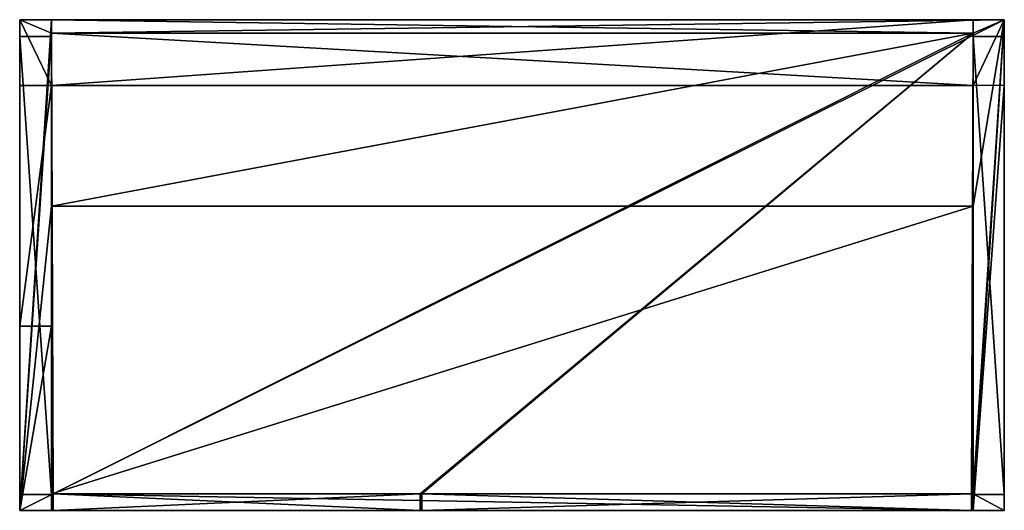
# Model space of a CAD drawing. Extents: x 245 to 365, y 481 to 541.
import ezdxf

# ---------------------------------------------------------------- set-up
doc = ezdxf.new("R2010")
doc.units = 0
doc.layers.get('0').update_dxf_attribs({"color": 13, "linetype": 'CONTINUOUS'})
for name, color, linetype in [('BLAT', 134, 'CONTINUOUS'), ('KONSTRUKCJA', 252, 'CONTINUOUS'), ('NOGI', 36, 'CONTINUOUS')]:
    doc.layers.add(name, color=color, linetype=linetype)

# ---------------------------------------------------------------- blocks, each defined once
blk = doc.blocks.new('GRUPA_1')
for p, q in [((116.33, 59.88, 54.92), (120.13, 59.88, 54.92)), ((116.33, 51.87, 54.92), (116.33, 59.88, 54.92)), ((120.13, 59.88, 54.92), (120.13, 51.87, 54.92)), ((116.33, 51.87, 54.92), (116.33, 0, 54.92)), ((120.13, 0, 54.92), (120.13, 51.87, 54.92)), ((116.33, 0, 54.92), (120.13, 0, 54.92))]:
    blk.add_line(p, q)
at = {"layer": 'KONSTRUKCJA'}
for p, q in [((3.87, 51.87, 54.92), (0, 51.87, 54.92)), ((0, 22.46, 54.92), (3.87, 22.46, 54.92))]:
    blk.add_line(p, q, dxfattribs=at)
at = {"layer": 'NOGI'}
for p, q in [((0, 51.87, 54.92), (0, 59.88, 54.92)), ((0, 59.88, 54.92), (0, 59.88)), ((0, 59.88), (0, 0)), ((0, 59.88, 54.92), (3.87, 59.88, 54.92)), ((0, 59.88), (3.87, 59.88)), ((3.87, 59.88, 54.92), (3.87, 51.87, 54.92)), ((3.87, 59.88), (3.87, 0)), ((3.87, 59.88, 53.03), (3.87, 59.88)), ((3.87, 57.85, 53.03), (3.87, 59.88, 53.03)), ((3.87, 59.88, 54.92), (3.87, 59.88, 53.03)), ((116.33, 59.88, 54.92), (116.33, 59.88)), ((116.33, 0), (116.33, 59.88)), ((116.33, 59.88), (120.13, 59.88)), ((120.13, 59.88, 54.92), (120.13, 59.88)), ((120.13, 0), (120.13, 59.88)), ((0, 57.85, 1.83), (0, 1.95, 1.83)), ((0, 57.85, 53.03), (0, 57.85, 1.83)), ((0, 1.95, 53.03), (0, 57.85, 53.03)), ((0, 57.85, 53.03), (3.87, 57.85, 53.03)), ((0, 57.85, 1.83), (3.87, 57.85, 1.83)), ((3.87, 57.85, 53.03), (3.87, 57.85, 1.83)), ((3.87, 57.85, 1.83), (3.87, 1.95, 1.83)), ((3.87, 1.95, 53.03), (3.87, 57.85, 53.03)), ((116.33, 57.85, 53.03), (116.33, 1.95, 53.03)), ((116.33, 1.95, 1.83), (116.33, 57.85, 1.83)), ((116.33, 57.85, 1.83), (116.33, 57.85, 53.03)), ((120.13, 57.85, 1.83), (116.33, 57.85, 1.83)), ((120.13, 57.85, 53.03), (116.33, 57.85, 53.03)), ((120.13, 57.85, 1.83), (120.13, 1.95, 1.83)), ((120.13, 57.85, 53.03), (120.13, 57.85, 1.83)), ((120.13, 57.85, 53.03), (120.13, 1.95, 53.03)), ((0, 22.46, 54.92), (0, 51.87, 54.92)), ((3.87, 51.87, 54.92), (3.87, 22.46, 54.92)), ((120.13, 51.87, 54.92), (116.33, 51.87, 54.92)), ((0, 0, 54.92), (0, 22.46, 54.92)), ((3.87, 22.46, 54.92), (3.87, 0, 54.92)), ((0, 1.95, 53.03), (0, 1.95, 1.83)), ((0, 1.95, 1.83), (3.87, 1.95, 1.83)), ((0, 1.95, 53.03), (3.87, 1.95, 53.03)), ((3.87, 1.95, 1.83), (3.87, 1.95, 53.03)), ((116.33, 1.95, 53.03), (116.33, 1.95, 1.83)), ((120.13, 1.95, 1.83), (116.33, 1.95, 1.83)), ((120.13, 1.95, 53.03), (116.33, 1.95, 53.03)), ((120.13, 1.95, 1.83), (120.13, 1.95, 53.03)), ((0, 0, 54.92), (0, 0)), ((3.87, 0, 54.92), (0, 0, 54.92)), ((0, 0), (3.87, 0)), ((3.87, 0), (3.87, 0, 54.92)), ((116.33, 0, 54.92), (116.33, 0)), ((116.33, 0), (120.13, 0)), ((120.13, 0), (120.13, 0, 54.92))]:
    blk.add_line(p, q, dxfattribs=at)
mesh = blk.add_polyface(dxfattribs=at)
corners = [(0, 0, 54.92), (0, 1.95, 53.03), (0, 0), (0, 22.46, 54.92), (0, 57.85, 53.03), (0, 51.87, 54.92), (0, 59.88, 54.92), (0, 57.85, 1.83), (0, 1.95, 1.83), (0, 59.88)]
mesh.append_faces([[corners[k] for k in face] for face in [(0, 1, 2), (1, 3, 4), (4, 6, 7), (2, 8, 9), (8, 2, 1), (9, 7, 6)]], dxfattribs={"vtx0": -1, "vtx1": -1})
mesh.append_faces([[corners[k] for k in face] for face in [(1, 0, 3), (4, 3, 5), (4, 5, 6), (9, 8, 7)]], dxfattribs={"vtx0": -1, "vtx2": -1})
mesh = blk.add_polyface(dxfattribs=at)
corners = [(0, 59.88, 54.92), (3.87, 51.87, 54.92), (0, 51.87, 54.92), (3.87, 59.88, 54.92)]
mesh.append_faces([[corners[k] for k in face] for face in [(0, 1, 2), (1, 0, 3)]], dxfattribs={"vtx0": -1})
mesh = blk.add_polyface(dxfattribs=at)
corners = [(3.87, 59.88), (0, 0), (0, 59.88), (3.87, 0)]
mesh.append_faces([[corners[k] for k in face] for face in [(0, 1, 2), (1, 0, 3)]], dxfattribs={"vtx0": -1})
mesh = blk.add_polyface(dxfattribs=at)
corners = [(0, 59.88, 54.92), (3.87, 59.88), (0, 59.88), (3.87, 59.88, 53.03), (3.87, 59.88, 54.92)]
mesh.append_faces([[corners[k] for k in face] for face in [(0, 1, 2), (3, 0, 4)]], dxfattribs={"vtx0": -1})
mesh.append_faces([[corners[k] for k in face] for face in [(1, 0, 3)]], dxfattribs={"vtx0": -1, "vtx1": -1})
mesh = blk.add_polyface(dxfattribs=at)
corners = [(3.87, 0), (3.87, 1.95, 1.83), (3.87, 0, 54.92), (3.87, 59.88), (3.87, 57.85, 1.83), (3.87, 57.85, 53.03), (3.87, 59.88, 53.03), (3.87, 1.95, 53.03), (3.87, 22.46, 54.92), (3.87, 51.87, 54.92), (3.87, 59.88, 54.92)]
mesh.append_faces([[corners[k] for k in face] for face in [(0, 1, 2), (1, 3, 4), (4, 3, 5), (2, 7, 8), (7, 2, 1), (8, 5, 9), (9, 5, 10), (10, 5, 6)]], dxfattribs={"vtx0": -1, "vtx1": -1})
mesh.append_faces([[corners[k] for k in face] for face in [(1, 0, 3), (5, 3, 6), (8, 7, 5)]], dxfattribs={"vtx0": -1, "vtx2": -1})
mesh = blk.add_polyface(dxfattribs=at)
corners = [(120.13, 59.88, 54.92), (116.33, 51.87, 54.92), (116.33, 59.88, 54.92), (120.13, 51.87, 54.92)]
mesh.append_faces([[corners[k] for k in face] for face in [(0, 1, 2), (1, 0, 3)]], dxfattribs={"vtx0": -1})
mesh = blk.add_polyface(dxfattribs=at)
corners = [(116.33, 0, 54.92), (116.33, 1.95, 53.03), (116.33, 1.95, 1.83), (116.33, 51.87, 54.92), (116.33, 57.85, 53.03), (116.33, 59.88, 54.92), (116.33, 59.88), (116.33, 0), (116.33, 57.85, 1.83)]
mesh.append_faces([[corners[k] for k in face] for face in [(1, 3, 4), (7, 2, 6)]], dxfattribs={"vtx0": -1, "vtx1": -1})
mesh.append_faces([[corners[k] for k in face] for face in [(0, 1, 2), (1, 0, 3), (4, 3, 5), (4, 5, 6), (2, 7, 0), (6, 2, 8), (6, 8, 4)]], dxfattribs={"vtx0": -1, "vtx2": -1})
mesh = blk.add_polyface(dxfattribs=at)
corners = [(116.33, 59.88, 54.92), (120.13, 59.88), (116.33, 59.88), (120.13, 59.88, 54.92)]
mesh.append_faces([[corners[k] for k in face] for face in [(0, 1, 2), (1, 0, 3)]], dxfattribs={"vtx0": -1})
mesh = blk.add_polyface(dxfattribs=at)
corners = [(120.13, 59.88), (116.33, 0), (116.33, 59.88), (120.13, 0)]
mesh.append_faces([[corners[k] for k in face] for face in [(0, 1, 2), (1, 0, 3)]], dxfattribs={"vtx0": -1})
mesh = blk.add_polyface(dxfattribs=at)
corners = [(120.13, 0), (120.13, 1.95, 1.83), (120.13, 0, 54.92), (120.13, 59.88), (120.13, 57.85, 1.83), (120.13, 57.85, 53.03), (120.13, 1.95, 53.03), (120.13, 51.87, 54.92), (120.13, 59.88, 54.92)]
mesh.append_faces([[corners[k] for k in face] for face in [(0, 1, 2), (1, 3, 4), (4, 3, 5), (2, 6, 7), (6, 2, 1), (7, 5, 8), (8, 5, 3)]], dxfattribs={"vtx0": -1, "vtx1": -1})
mesh.append_faces([[corners[k] for k in face] for face in [(1, 0, 3), (7, 6, 5)]], dxfattribs={"vtx0": -1, "vtx2": -1})
mesh = blk.add_polyface(dxfattribs=at)
corners = [(3.87, 1.95, 1.83), (0, 57.85, 1.83), (0, 1.95, 1.83), (3.87, 57.85, 1.83)]
mesh.append_faces([[corners[k] for k in face] for face in [(0, 1, 2), (1, 0, 3)]], dxfattribs={"vtx0": -1})
mesh = blk.add_polyface(dxfattribs=at)
corners = [(3.87, 57.85, 53.03), (0, 57.85, 1.83), (3.87, 57.85, 1.83), (0, 57.85, 53.03)]
mesh.append_faces([[corners[k] for k in face] for face in [(0, 1, 2), (1, 0, 3)]], dxfattribs={"vtx0": -1})
mesh = blk.add_polyface(dxfattribs=at)
corners = [(0, 57.85, 53.03), (3.87, 1.95, 53.03), (0, 1.95, 53.03), (3.87, 57.85, 53.03)]
mesh.append_faces([[corners[k] for k in face] for face in [(0, 1, 2), (1, 0, 3)]], dxfattribs={"vtx0": -1})
mesh = blk.add_polyface(dxfattribs=at)
corners = [(120.13, 1.95, 1.83), (116.33, 57.85, 1.83), (116.33, 1.95, 1.83), (120.13, 57.85, 1.83)]
mesh.append_faces([[corners[k] for k in face] for face in [(0, 1, 2), (1, 0, 3)]], dxfattribs={"vtx0": -1})
mesh = blk.add_polyface(dxfattribs=at)
corners = [(120.13, 57.85, 1.83), (116.33, 57.85, 53.03), (116.33, 57.85, 1.83), (120.13, 57.85, 53.03)]
mesh.append_faces([[corners[k] for k in face] for face in [(0, 1, 2), (1, 0, 3)]], dxfattribs={"vtx0": -1})
mesh = blk.add_polyface(dxfattribs=at)
corners = [(116.33, 57.85, 53.03), (120.13, 1.95, 53.03), (116.33, 1.95, 53.03), (120.13, 57.85, 53.03)]
mesh.append_faces([[corners[k] for k in face] for face in [(0, 1, 2), (1, 0, 3)]], dxfattribs={"vtx0": -1})
mesh = blk.add_polyface(dxfattribs=at)
corners = [(3.87, 51.87, 54.92), (0, 22.46, 54.92), (0, 51.87, 54.92), (3.87, 22.46, 54.92)]
mesh.append_faces([[corners[k] for k in face] for face in [(0, 1, 2), (1, 0, 3)]], dxfattribs={"vtx0": -1})
mesh = blk.add_polyface(dxfattribs=at)
corners = [(116.33, 0, 54.92), (120.13, 51.87, 54.92), (116.33, 51.87, 54.92), (120.13, 0, 54.92)]
mesh.append_faces([[corners[k] for k in face] for face in [(0, 1, 2), (1, 0, 3)]], dxfattribs={"vtx0": -1})
mesh = blk.add_polyface(dxfattribs=at)
corners = [(3.87, 22.46, 54.92), (0, 0, 54.92), (0, 22.46, 54.92), (3.87, 0, 54.92)]
mesh.append_faces([[corners[k] for k in face] for face in [(0, 1, 2), (1, 0, 3)]], dxfattribs={"vtx0": -1})
mesh = blk.add_polyface(dxfattribs=at)
corners = [(0, 1.95, 53.03), (3.87, 1.95, 1.83), (0, 1.95, 1.83), (3.87, 1.95, 53.03)]
mesh.append_faces([[corners[k] for k in face] for face in [(0, 1, 2), (1, 0, 3)]], dxfattribs={"vtx0": -1})
mesh = blk.add_polyface(dxfattribs=at)
corners = [(116.33, 1.95, 53.03), (120.13, 1.95, 1.83), (116.33, 1.95, 1.83), (120.13, 1.95, 53.03)]
mesh.append_faces([[corners[k] for k in face] for face in [(0, 1, 2), (1, 0, 3)]], dxfattribs={"vtx0": -1})
mesh = blk.add_polyface(dxfattribs=at)
corners = [(3.87, 0, 54.92), (0, 0), (3.87, 0), (0, 0, 54.92)]
mesh.append_faces([[corners[k] for k in face] for face in [(0, 1, 2), (1, 0, 3)]], dxfattribs={"vtx0": -1})
mesh = blk.add_polyface(dxfattribs=at)
corners = [(120.13, 0, 54.92), (116.33, 0), (120.13, 0), (116.33, 0, 54.92)]
mesh.append_faces([[corners[k] for k in face] for face in [(0, 1, 2), (1, 0, 3)]], dxfattribs={"vtx0": -1})
blk = doc.blocks.new('GRUPA_2')
for p, q in [((0, 59.88, 0.2), (120.13, 59.88, 0.2)), ((0, 0, 0.2), (0, 59.88, 0.2)), ((120.13, 59.88, 0.2), (120.13, 0, 0.2)), ((116.33, 58.24, 0.2), (3.87, 58.24, 0.2)), ((3.87, 37.14, 0.2), (116.33, 37.14, 0.2)), ((3.87, 0, 0.2), (0, 0, 0.2)), ((116.33, 0, 0.2), (3.87, 0, 0.2)), ((120.13, 0, 0.2), (116.33, 0, 0.2))]:
    blk.add_line(p, q)
at = {"layer": 'BLAT'}
for p, q in [((0, 59.88, 1.62), (0, 0, 1.62)), ((0, 59.88, 1.62), (0, 59.88, 0.2)), ((120.13, 59.88, 1.62), (0, 59.88, 1.62)), ((120.13, 59.88, 1.62), (120.13, 59.88, 0.2)), ((120.13, 59.88, 1.62), (120.13, 0, 1.62)), ((3.87, 37.14, 0.2), (3.87, 58.24, 0.2)), ((116.33, 37.14, 0.2), (116.33, 58.24, 0.2)), ((3.87, 2, 0.2), (3.87, 37.14, 0.2)), ((116.33, 2, 0.2), (116.33, 37.14, 0.2)), ((3.87, 2, 0.2), (116.33, 2, 0.2)), ((3.87, 0, 0.2), (3.87, 2, 0.2)), ((4.07, 0), (4.07, 2)), ((116.33, 0, 0.2), (116.33, 2, 0.2)), ((0, 0, 0.2), (0, 0, 1.62)), ((120.13, 0, 1.62), (0, 0, 1.62)), ((120.13, 0, 0.2), (120.13, 0, 1.62))]:
    blk.add_line(p, q, dxfattribs=at)
at = {"layer": 'KONSTRUKCJA'}
for p, q in [((4.07, 2), (48.87, 2)), ((48.87, 0), (48.87, 2)), ((49.07, 0), (49.07, 2)), ((49.07, 2), (116.13, 2)), ((116.13, 0), (116.13, 2)), ((4.07, 0), (48.87, 0)), ((49.07, 0), (116.13, 0))]:
    blk.add_line(p, q, dxfattribs=at)
mesh = blk.add_polyface()
corners = [(0, 0, 0.2), (3.87, 37.14, 0.2), (3.87, 58.24, 0.2), (3.87, 0, 0.2), (3.87, 2, 0.2), (120.13, 0, 0.2), (116.33, 2, 0.2), (116.33, 0, 0.2), (0, 59.88, 0.2), (120.13, 59.88, 0.2), (116.33, 58.24, 0.2), (116.33, 37.14, 0.2)]
mesh.append_faces([[corners[k] for k in face] for face in [(1, 3, 4), (5, 6, 7)]], dxfattribs={"vtx0": -1})
mesh.append_faces([[corners[k] for k in face] for face in [(8, 2, 9), (9, 6, 5)]], dxfattribs={"vtx0": -1, "vtx1": -1})
mesh.append_faces([[corners[k] for k in face] for face in [(0, 1, 2), (1, 0, 3), (2, 8, 0), (9, 2, 10), (9, 10, 11), (9, 11, 6)]], dxfattribs={"vtx0": -1, "vtx2": -1})
mesh = blk.add_polyface()
corners = [(3.87, 37.14, 0.2), (116.33, 58.24, 0.2), (3.87, 58.24, 0.2), (116.33, 37.14, 0.2)]
mesh.append_faces([[corners[k] for k in face] for face in [(0, 1, 2), (1, 0, 3)]], dxfattribs={"vtx0": -1})
mesh = blk.add_polyface()
corners = [(3.87, 2, 0.2), (116.33, 37.14, 0.2), (3.87, 37.14, 0.2), (116.33, 2, 0.2)]
mesh.append_faces([[corners[k] for k in face] for face in [(0, 1, 2), (1, 0, 3)]], dxfattribs={"vtx0": -1})
at = {"layer": 'BLAT'}
mesh = blk.add_polyface(dxfattribs=at)
corners = [(0, 59.88, 1.62), (0, 0, 0.2), (0, 0, 1.62), (0, 59.88, 0.2)]
mesh.append_faces([[corners[k] for k in face] for face in [(0, 1, 2), (1, 0, 3)]], dxfattribs={"vtx0": -1})
mesh = blk.add_polyface(dxfattribs=at)
corners = [(0, 59.88, 1.62), (120.13, 59.88, 0.2), (0, 59.88, 0.2), (120.13, 59.88, 1.62)]
mesh.append_faces([[corners[k] for k in face] for face in [(0, 1, 2), (1, 0, 3)]], dxfattribs={"vtx0": -1})
mesh = blk.add_polyface(dxfattribs=at)
corners = [(0, 0, 1.62), (120.13, 59.88, 1.62), (0, 59.88, 1.62), (120.13, 0, 1.62)]
mesh.append_faces([[corners[k] for k in face] for face in [(0, 1, 2), (1, 0, 3)]], dxfattribs={"vtx0": -1})
mesh = blk.add_polyface(dxfattribs=at)
corners = [(120.13, 0, 0.2), (120.13, 59.88, 1.62), (120.13, 0, 1.62), (120.13, 59.88, 0.2)]
mesh.append_faces([[corners[k] for k in face] for face in [(0, 1, 2), (1, 0, 3)]], dxfattribs={"vtx0": -1})
mesh = blk.add_polyface(dxfattribs=at)
corners = [(116.33, 0, 0.2), (3.87, 2, 0.2), (3.87, 0, 0.2), (116.33, 2, 0.2)]
mesh.append_faces([[corners[k] for k in face] for face in [(0, 1, 2), (1, 0, 3)]], dxfattribs={"vtx0": -1})
mesh = blk.add_polyface(dxfattribs=at)
corners = [(120.13, 0, 1.62), (116.33, 0, 0.2), (120.13, 0, 0.2), (3.87, 0, 0.2), (0, 0, 0.2), (0, 0, 1.62)]
mesh.append_faces([[corners[k] for k in face] for face in [(0, 1, 2), (4, 0, 5)]], dxfattribs={"vtx0": -1})
mesh.append_faces([[corners[k] for k in face] for face in [(1, 0, 3), (3, 0, 4)]], dxfattribs={"vtx0": -1, "vtx1": -1})
blk = doc.blocks.new('GRUPA_3')
for p, q in [((3.87, 59.88, 19.5), (3.87, 58.24, 19.5)), ((116.33, 59.88), (120.13, 59.88)), ((116.33, 51.87), (116.33, 59.88)), ((120.13, 59.88), (120.13, 51.87)), ((3.87, 58.24, 19.5), (3.87, 37.14, 19.5)), ((116.33, 51.87), (116.33, 0)), ((120.13, 0), (120.13, 51.87)), ((3.87, 37.14, 19.5), (3.87, 2, 19.5)), ((3.87, 2, 19.5), (3.87, 0, 19.5)), ((48.87, 2, 9.5), (4.07, 2, 9.5)), ((49.07, 2, 9.5), (116.13, 2, 9.5)), ((116.33, 0), (120.13, 0))]:
    blk.add_line(p, q)
at = {"layer": 'BLAT'}
for p, q in [((0, 59.88, 19.5), (3.87, 59.88, 19.5)), ((0, 0, 19.5), (0, 59.88, 19.5)), ((3.87, 59.88, 19.5), (120.13, 59.88, 19.5)), ((120.13, 59.88, 19.5), (120.13, 0, 19.5)), ((116.33, 58.24, 19.5), (3.87, 58.24, 19.5)), ((116.33, 37.14, 19.5), (116.33, 58.24, 19.5)), ((116.33, 2, 19.5), (116.33, 37.14, 19.5)), ((3.87, 2, 19.5), (116.33, 2, 19.5)), ((4.07, 0, 19.3), (4.07, 2, 19.3)), ((116.33, 0, 19.5), (116.33, 2, 19.5)), ((3.87, 0, 19.5), (0, 0, 19.5)), ((120.13, 0, 19.5), (116.33, 0, 19.5))]:
    blk.add_line(p, q, dxfattribs=at)
at = {"layer": 'KONSTRUKCJA'}
for p, q in [((0, 59.88, 19.5), (0, 59.88)), ((116.33, 59.88), (3.87, 59.88)), ((120.13, 59.88, 19.5), (120.13, 59.88)), ((116.33, 58.24, 9.5), (3.87, 58.24, 9.5)), ((3.87, 2, 9.5), (3.87, 58.24, 9.5)), ((3.87, 58.24, 9.5), (3.87, 58.24, 19.5)), ((3.87, 58.24, 1.64), (3.87, 58.24, 9.5)), ((116.33, 58.24, 1.64), (3.87, 58.24, 1.64)), ((3.87, 51.87, 1.64), (3.87, 58.24, 1.64)), ((116.33, 2, 9.5), (116.33, 58.24, 9.5)), ((116.33, 58.24, 1.64), (116.33, 58.24, 9.5)), ((116.33, 51.87, 1.64), (116.33, 58.24, 1.64)), ((116.33, 58.24, 9.5), (116.33, 58.24, 19.5)), ((116.33, 51.87, 1.64), (3.87, 51.87, 1.64)), ((3.87, 51.87), (3.87, 51.87, 1.64)), ((116.33, 51.87), (3.87, 51.87)), ((116.33, 51.87), (116.33, 51.87, 1.64)), ((4.07, 2, 9.5), (3.87, 2, 9.5)), ((3.87, 2, 19.5), (3.87, 2, 9.5)), ((3.87, 0, 9.5), (3.87, 2, 9.5)), ((4.07, 0, 9.5), (4.07, 2, 9.5)), ((4.07, 2, 19.3), (48.87, 2, 19.3)), ((4.07, 2, 19.3), (4.07, 2, 9.5)), ((48.87, 0, 9.5), (48.87, 2, 9.5)), ((49.07, 2, 9.5), (48.87, 2, 9.5)), ((48.87, 2, 19.3), (48.87, 2, 9.5)), ((48.87, 0, 19.3), (48.87, 2, 19.3)), ((49.07, 2, 19.3), (116.13, 2, 19.3)), ((49.07, 2, 19.3), (49.07, 2, 9.5)), ((49.07, 0, 19.3), (49.07, 2, 19.3)), ((49.07, 0, 9.5), (49.07, 2, 9.5)), ((116.13, 2, 9.5), (116.13, 2, 19.3)), ((116.33, 2, 9.5), (116.13, 2, 9.5)), ((116.13, 0, 19.3), (116.13, 2, 19.3)), ((116.13, 0, 9.5), (116.13, 2, 9.5)), ((116.33, 0, 9.5), (116.33, 2, 9.5)), ((116.33, 2, 9.5), (116.33, 2, 19.5)), ((0, 0, 19.5), (0, 0)), ((3.87, 0), (3.87, 0, 9.5)), ((3.87, 0, 19.5), (3.87, 0, 9.5)), ((48.87, 0, 9.5), (4.07, 0, 9.5)), ((4.07, 0, 19.3), (48.87, 0, 19.3)), ((4.07, 0, 19.3), (4.07, 0, 9.5)), ((48.87, 0, 19.3), (48.87, 0, 9.5)), ((49.07, 0, 19.3), (116.13, 0, 19.3)), ((116.13, 0, 9.5), (49.07, 0, 9.5)), ((49.07, 0, 19.3), (49.07, 0, 9.5)), ((116.13, 0, 9.5), (116.13, 0, 19.3)), ((116.33, 0, 9.5), (116.33, 0)), ((116.33, 0, 9.5), (116.33, 0, 19.5)), ((120.13, 0), (120.13, 0, 19.5))]:
    blk.add_line(p, q, dxfattribs=at)
at = {"layer": 'NOGI'}
for p, q in [((0, 59.88), (3.87, 59.88)), ((0, 51.87), (0, 59.88)), ((3.87, 59.88), (3.87, 51.87)), ((0, 22.46), (0, 51.87)), ((3.87, 51.87), (3.87, 22.46)), ((0, 0), (0, 22.46)), ((3.87, 22.46), (3.87, 0)), ((3.87, 0), (0, 0))]:
    blk.add_line(p, q, dxfattribs=at)
mesh = blk.add_polyface()
corners = [(0, 0, 19.5), (3.87, 37.14, 19.5), (3.87, 58.24, 19.5), (3.87, 0, 19.5), (3.87, 2, 19.5), (3.87, 59.88, 19.5), (0, 59.88, 19.5)]
mesh.append_faces([[corners[k] for k in face] for face in [(1, 3, 4), (0, 5, 6)]], dxfattribs={"vtx0": -1})
mesh.append_faces([[corners[k] for k in face] for face in [(5, 0, 2)]], dxfattribs={"vtx0": -1, "vtx1": -1})
mesh.append_faces([[corners[k] for k in face] for face in [(0, 1, 2), (1, 0, 3)]], dxfattribs={"vtx0": -1, "vtx2": -1})
mesh = blk.add_polyface()
corners = [(0, 59.88), (0, 22.46), (0, 51.87), (0, 0), (3.87, 59.88), (3.87, 0), (3.87, 22.46), (3.87, 51.87)]
mesh.append_faces([[corners[k] for k in face] for face in [(0, 1, 2), (6, 4, 7)]], dxfattribs={"vtx0": -1})
mesh.append_faces([[corners[k] for k in face] for face in [(1, 0, 3), (3, 4, 5), (5, 4, 6)]], dxfattribs={"vtx0": -1, "vtx1": -1})
mesh.append_faces([[corners[k] for k in face] for face in [(3, 0, 4)]], dxfattribs={"vtx0": -1, "vtx2": -1})
mesh = blk.add_polyface()
corners = [(120.13, 0, 19.5), (116.33, 2, 19.5), (116.33, 0, 19.5), (116.33, 58.24, 19.5), (3.87, 59.88, 19.5), (3.87, 58.24, 19.5), (120.13, 59.88, 19.5), (116.33, 37.14, 19.5)]
mesh.append_faces([[corners[k] for k in face] for face in [(0, 1, 2), (3, 4, 5)]], dxfattribs={"vtx0": -1})
mesh.append_faces([[corners[k] for k in face] for face in [(4, 3, 6), (6, 1, 0)]], dxfattribs={"vtx0": -1, "vtx1": -1})
mesh.append_faces([[corners[k] for k in face] for face in [(6, 3, 7), (6, 7, 1)]], dxfattribs={"vtx0": -1, "vtx2": -1})
mesh = blk.add_polyface()
corners = [(120.13, 59.88), (116.33, 51.87), (116.33, 59.88), (116.33, 0), (120.13, 0), (120.13, 51.87)]
mesh.append_faces([[corners[k] for k in face] for face in [(0, 1, 2), (4, 0, 5)]], dxfattribs={"vtx0": -1})
mesh.append_faces([[corners[k] for k in face] for face in [(1, 0, 3), (3, 0, 4)]], dxfattribs={"vtx0": -1, "vtx1": -1})
mesh = blk.add_polyface()
corners = [(48.87, 2, 9.5), (4.07, 2, 19.3), (4.07, 2, 9.5), (48.87, 2, 19.3)]
mesh.append_faces([[corners[k] for k in face] for face in [(0, 1, 2), (1, 0, 3)]], dxfattribs={"vtx0": -1})
mesh = blk.add_polyface()
corners = [(48.87, 0, 19.3), (4.07, 2, 19.3), (4.07, 0, 19.3), (48.87, 2, 19.3)]
mesh.append_faces([[corners[k] for k in face] for face in [(0, 1, 2), (1, 0, 3)]], dxfattribs={"vtx0": -1})
mesh = blk.add_polyface()
corners = [(116.13, 2, 19.3), (49.07, 2, 9.5), (116.13, 2, 9.5), (49.07, 2, 19.3)]
mesh.append_faces([[corners[k] for k in face] for face in [(0, 1, 2), (1, 0, 3)]], dxfattribs={"vtx0": -1})
mesh = blk.add_polyface()
corners = [(116.13, 0, 19.3), (49.07, 2, 19.3), (49.07, 0, 19.3), (116.13, 2, 19.3)]
mesh.append_faces([[corners[k] for k in face] for face in [(0, 1, 2), (1, 0, 3)]], dxfattribs={"vtx0": -1})
at = {"layer": 'KONSTRUKCJA'}
mesh = blk.add_polyface(dxfattribs=at)
corners = [(0, 59.88, 19.5), (0, 0), (0, 0, 19.5), (0, 22.46), (0, 51.87), (0, 59.88)]
mesh.append_faces([[corners[k] for k in face] for face in [(0, 1, 2), (4, 0, 5)]], dxfattribs={"vtx0": -1})
mesh.append_faces([[corners[k] for k in face] for face in [(1, 0, 3), (3, 0, 4)]], dxfattribs={"vtx0": -1, "vtx1": -1})
mesh = blk.add_polyface(dxfattribs=at)
corners = [(0, 59.88, 19.5), (3.87, 59.88), (0, 59.88), (120.13, 59.88), (120.13, 59.88, 19.5), (3.87, 59.88, 19.5), (116.33, 59.88)]
mesh.append_faces([[corners[k] for k in face] for face in [(0, 1, 2), (4, 0, 5)]], dxfattribs={"vtx0": -1})
mesh.append_faces([[corners[k] for k in face] for face in [(3, 0, 4)]], dxfattribs={"vtx0": -1, "vtx1": -1})
mesh.append_faces([[corners[k] for k in face] for face in [(1, 0, 3)]], dxfattribs={"vtx0": -1, "vtx1": -1, "vtx2": -1})
mesh.append_faces([[corners[k] for k in face] for face in [(3, 6, 1)]], dxfattribs={"vtx2": -1})
mesh = blk.add_polyface(dxfattribs=at)
corners = [(116.33, 59.88), (3.87, 51.87), (3.87, 59.88), (116.33, 51.87)]
mesh.append_faces([[corners[k] for k in face] for face in [(0, 1, 2), (1, 0, 3)]], dxfattribs={"vtx0": -1})
mesh = blk.add_polyface(dxfattribs=at)
corners = [(120.13, 51.87), (120.13, 0, 19.5), (120.13, 0), (120.13, 59.88, 19.5), (120.13, 59.88)]
mesh.append_faces([[corners[k] for k in face] for face in [(0, 1, 2), (3, 0, 4)]], dxfattribs={"vtx0": -1})
mesh.append_faces([[corners[k] for k in face] for face in [(1, 0, 3)]], dxfattribs={"vtx0": -1, "vtx1": -1})
mesh = blk.add_polyface(dxfattribs=at)
corners = [(4.07, 2, 9.5), (3.87, 58.24, 9.5), (3.87, 2, 9.5), (116.33, 58.24, 9.5), (48.87, 2, 9.5), (49.07, 2, 9.5), (116.13, 2, 9.5), (116.33, 2, 9.5)]
mesh.append_faces([[corners[k] for k in face] for face in [(0, 1, 2), (3, 6, 7)]], dxfattribs={"vtx0": -1})
mesh.append_faces([[corners[k] for k in face] for face in [(1, 0, 3)]], dxfattribs={"vtx0": -1, "vtx1": -1})
mesh.append_faces([[corners[k] for k in face] for face in [(3, 0, 4), (3, 4, 5), (3, 5, 6)]], dxfattribs={"vtx0": -1, "vtx2": -1})
mesh = blk.add_polyface(dxfattribs=at)
corners = [(116.33, 58.24, 19.5), (3.87, 58.24, 9.5), (116.33, 58.24, 9.5), (3.87, 58.24, 19.5)]
mesh.append_faces([[corners[k] for k in face] for face in [(0, 1, 2), (1, 0, 3)]], dxfattribs={"vtx0": -1})
mesh = blk.add_polyface(dxfattribs=at)
corners = [(116.33, 58.24, 9.5), (3.87, 58.24, 1.64), (116.33, 58.24, 1.64), (3.87, 58.24, 9.5)]
mesh.append_faces([[corners[k] for k in face] for face in [(0, 1, 2), (1, 0, 3)]], dxfattribs={"vtx0": -1})
mesh = blk.add_polyface(dxfattribs=at)
corners = [(3.87, 2, 9.5), (3.87, 37.14, 19.5), (3.87, 2, 19.5), (3.87, 58.24, 9.5), (3.87, 58.24, 19.5)]
mesh.append_faces([[corners[k] for k in face] for face in [(0, 1, 2), (1, 3, 4)]], dxfattribs={"vtx0": -1})
mesh.append_faces([[corners[k] for k in face] for face in [(1, 0, 3)]], dxfattribs={"vtx0": -1, "vtx2": -1})
mesh = blk.add_polyface(dxfattribs=at)
corners = [(116.33, 51.87, 1.64), (3.87, 58.24, 1.64), (3.87, 51.87, 1.64), (116.33, 58.24, 1.64)]
mesh.append_faces([[corners[k] for k in face] for face in [(0, 1, 2), (1, 0, 3)]], dxfattribs={"vtx0": -1})
mesh = blk.add_polyface(dxfattribs=at)
corners = [(3.87, 51.87), (3.87, 51.87, 1.64), (3.87, 22.46), (3.87, 0, 9.5), (3.87, 0), (3.87, 2, 9.5), (3.87, 58.24, 9.5), (3.87, 58.24, 1.64)]
mesh.append_faces([[corners[k] for k in face] for face in [(2, 3, 4), (6, 1, 7)]], dxfattribs={"vtx0": -1})
mesh.append_faces([[corners[k] for k in face] for face in [(3, 2, 5), (5, 2, 6)]], dxfattribs={"vtx0": -1, "vtx1": -1})
mesh.append_faces([[corners[k] for k in face] for face in [(6, 2, 1)]], dxfattribs={"vtx0": -1, "vtx1": -1, "vtx2": -1})
mesh.append_faces([[corners[k] for k in face] for face in [(0, 1, 2)]], dxfattribs={"vtx1": -1})
mesh = blk.add_polyface(dxfattribs=at)
corners = [(116.33, 58.24, 9.5), (116.33, 51.87, 1.64), (116.33, 2, 9.5), (116.33, 58.24, 1.64), (116.33, 0), (116.33, 0, 9.5), (116.33, 51.87)]
mesh.append_faces([[corners[k] for k in face] for face in [(1, 0, 3), (2, 4, 5)]], dxfattribs={"vtx0": -1})
mesh.append_faces([[corners[k] for k in face] for face in [(0, 1, 2), (4, 2, 6), (6, 2, 1)]], dxfattribs={"vtx0": -1, "vtx1": -1})
mesh = blk.add_polyface(dxfattribs=at)
corners = [(116.33, 2, 19.5), (116.33, 58.24, 9.5), (116.33, 2, 9.5), (116.33, 37.14, 19.5), (116.33, 58.24, 19.5)]
mesh.append_faces([[corners[k] for k in face] for face in [(0, 1, 2), (1, 3, 4)]], dxfattribs={"vtx0": -1})
mesh.append_faces([[corners[k] for k in face] for face in [(1, 0, 3)]], dxfattribs={"vtx0": -1, "vtx2": -1})
mesh = blk.add_polyface(dxfattribs=at)
corners = [(116.33, 51.87, 1.64), (3.87, 51.87), (116.33, 51.87), (3.87, 51.87, 1.64)]
mesh.append_faces([[corners[k] for k in face] for face in [(0, 1, 2), (1, 0, 3)]], dxfattribs={"vtx0": -1})
mesh = blk.add_polyface(dxfattribs=at)
corners = [(116.33, 2, 19.5), (116.13, 2, 9.5), (116.33, 2, 9.5), (116.13, 2, 19.3), (49.07, 2, 19.3), (48.87, 2, 19.3), (4.07, 2, 19.3), (3.87, 2, 9.5), (4.07, 2, 9.5), (3.87, 2, 19.5), (48.87, 2, 9.5), (49.07, 2, 9.5)]
mesh.append_faces([[corners[k] for k in face] for face in [(0, 1, 2), (6, 7, 8), (4, 10, 11)]], dxfattribs={"vtx0": -1})
mesh.append_faces([[corners[k] for k in face] for face in [(1, 0, 3), (3, 0, 4), (5, 0, 6), (7, 6, 9), (9, 6, 0), (10, 4, 5)]], dxfattribs={"vtx0": -1, "vtx1": -1})
mesh.append_faces([[corners[k] for k in face] for face in [(4, 0, 5)]], dxfattribs={"vtx0": -1, "vtx1": -1, "vtx2": -1})
mesh = blk.add_polyface(dxfattribs=at)
corners = [(3.87, 0, 9.5), (3.87, 2, 19.5), (3.87, 0, 19.5), (3.87, 2, 9.5)]
mesh.append_faces([[corners[k] for k in face] for face in [(0, 1, 2), (1, 0, 3)]], dxfattribs={"vtx0": -1})
mesh = blk.add_polyface(dxfattribs=at)
corners = [(48.87, 2, 9.5), (4.07, 0, 9.5), (4.07, 2, 9.5), (48.87, 0, 9.5)]
mesh.append_faces([[corners[k] for k in face] for face in [(0, 1, 2), (1, 0, 3)]], dxfattribs={"vtx0": -1})
mesh = blk.add_polyface(dxfattribs=at)
corners = [(4.07, 2, 19.3), (4.07, 0, 9.5), (4.07, 0, 19.3), (4.07, 2, 9.5)]
mesh.append_faces([[corners[k] for k in face] for face in [(0, 1, 2), (1, 0, 3)]], dxfattribs={"vtx0": -1})
mesh = blk.add_polyface(dxfattribs=at)
corners = [(48.87, 2, 9.5), (48.87, 0, 19.3), (48.87, 0, 9.5), (48.87, 2, 19.3)]
mesh.append_faces([[corners[k] for k in face] for face in [(0, 1, 2), (1, 0, 3)]], dxfattribs={"vtx0": -1})
mesh = blk.add_polyface(dxfattribs=at)
corners = [(116.13, 2, 9.5), (49.07, 0, 9.5), (49.07, 2, 9.5), (116.13, 0, 9.5)]
mesh.append_faces([[corners[k] for k in face] for face in [(0, 1, 2), (1, 0, 3)]], dxfattribs={"vtx0": -1})
mesh = blk.add_polyface(dxfattribs=at)
corners = [(49.07, 0, 19.3), (49.07, 2, 9.5), (49.07, 0, 9.5), (49.07, 2, 19.3)]
mesh.append_faces([[corners[k] for k in face] for face in [(0, 1, 2), (1, 0, 3)]], dxfattribs={"vtx0": -1})
mesh = blk.add_polyface(dxfattribs=at)
corners = [(116.13, 2, 9.5), (116.13, 0, 19.3), (116.13, 0, 9.5), (116.13, 2, 19.3)]
mesh.append_faces([[corners[k] for k in face] for face in [(0, 1, 2), (1, 0, 3)]], dxfattribs={"vtx0": -1})
mesh = blk.add_polyface(dxfattribs=at)
corners = [(116.33, 0, 19.5), (116.33, 2, 9.5), (116.33, 0, 9.5), (116.33, 2, 19.5)]
mesh.append_faces([[corners[k] for k in face] for face in [(0, 1, 2), (1, 0, 3)]], dxfattribs={"vtx0": -1})
mesh = blk.add_polyface(dxfattribs=at)
corners = [(3.87, 0, 9.5), (0, 0), (3.87, 0), (0, 0, 19.5), (3.87, 0, 19.5)]
mesh.append_faces([[corners[k] for k in face] for face in [(0, 1, 2), (3, 0, 4)]], dxfattribs={"vtx0": -1})
mesh.append_faces([[corners[k] for k in face] for face in [(1, 0, 3)]], dxfattribs={"vtx0": -1, "vtx1": -1})
mesh = blk.add_polyface(dxfattribs=at)
corners = [(48.87, 0, 9.5), (4.07, 0, 19.3), (4.07, 0, 9.5), (48.87, 0, 19.3)]
mesh.append_faces([[corners[k] for k in face] for face in [(0, 1, 2), (1, 0, 3)]], dxfattribs={"vtx0": -1})
mesh = blk.add_polyface(dxfattribs=at)
corners = [(116.13, 0, 19.3), (49.07, 0, 9.5), (116.13, 0, 9.5), (49.07, 0, 19.3)]
mesh.append_faces([[corners[k] for k in face] for face in [(0, 1, 2), (1, 0, 3)]], dxfattribs={"vtx0": -1})
mesh = blk.add_polyface(dxfattribs=at)
corners = [(120.13, 0, 19.5), (116.33, 0), (120.13, 0), (116.33, 0, 9.5), (116.33, 0, 19.5)]
mesh.append_faces([[corners[k] for k in face] for face in [(0, 1, 2), (3, 0, 4)]], dxfattribs={"vtx0": -1})
mesh.append_faces([[corners[k] for k in face] for face in [(1, 0, 3)]], dxfattribs={"vtx0": -1, "vtx1": -1})

msp = doc.modelspace()

# ---------------------------------------------------------------- block references
for name, p in [('GRUPA_1', (245, 480.85, 321.6)), ('GRUPA_3', (245, 480.85, 376.52))]:
    msp.add_blockref(name, p)
at = {"layer": 'BLAT'}
msp.add_blockref('GRUPA_2', (245, 480.85, 395.82), dxfattribs=at)

doc.saveas('drawing.dxf')
